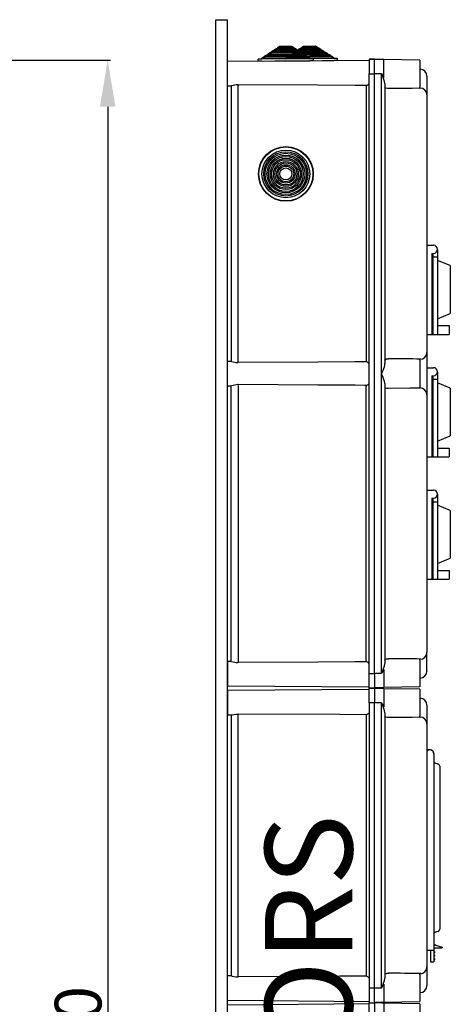
# Model space of a CAD drawing. Extents: x -264 to -46, y -44 to 321.
# Drawn here: x -120 to -46, y 152 to 321 of the extents above; entities that cross this region are included whole.
import ezdxf

# ---------------------------------------------------------------- set-up
doc = ezdxf.new("R2010")
doc.units = 0
doc.header["$MEASUREMENT"] = 0
doc.layers.get('0').update_dxf_attribs({"linetype": 'CONTINUOUS'})
doc.layers.get('DEFPOINTS').update_dxf_attribs({"linetype": 'CONTINUOUS'})
doc.layers.add('COTES', color=2, linetype='CONTINUOUS')
doc.styles.add('ROMANS', font='ARIAL.TTF')
doc.dimstyles.get("Standard").update_dxf_attribs({"dimtxt": 4.5, "dimasz": 5, "dimexe": 0.18, "dimexo": 0.0625, "dimgap": 1, "dimtad": 1, "dimdec": 1, "dimzin": 0, "dimdsep": 46, "dimtxsty": 'ROMANS', "dimcen": 1, "dimclrd": 256, "dimclre": 256, "dimclrt": 256, "dimadec": 0, "dimazin": 0, "dimtfac": 1, "dimtdec": 1, "dimtofl": 0, "dimtmove": 0, "dimatfit": 3, "dimfxl": 1, "dimtolj": 1, "dimtzin": 0, "dimarcsym": 0})

# ---------------------------------------------------------------- blocks, each defined once
blk = doc.blocks.new('*D43')
at = {"lineweight": -2, "ltscale": 5}
for p, q in [((-136.61, 314.52), (-104.28, 314.52)), ((-104.78, 306.52), (-104.78, -19.67)), ((-128.12, -27.67), (-104.28, -27.67))]:
    blk.add_line(p, q, dxfattribs=at)
at = {"ltscale": 5}
for points in [[(-106.11, 306.52), (-103.45, 306.52), (-104.78, 314.52)], [(-106.11, -19.67), (-103.45, -19.67), (-104.78, -27.67)]]:
    blk.add_solid(points, dxfattribs=at)
at = {"layer": 'DEFPOINTS', "color": 0, "ltscale": 5}
for p in [(-137.23, 314.52), (-128.75, -27.67), (-104.78, -27.67)]:
    blk.add_point(p, dxfattribs=at)
at = {"ltscale": 5, "insert": (-109.87, 143.42), "char_height": 8, "attachment_point": 5, "rotation": 90, "style": 'ROMANS'}
blk.add_mtext('\\A1;1710', dxfattribs=at)
blk = doc.blocks.new('perfil')
at = {"linetype": 'Continuous'}
for p, q in [((-0.00001, 363.16703), (1.99999, 363.16703)), ((0, 7.32428), (0, 363.16703)), ((2, 7.32428), (1.99998, 363.16703)), ((26.30002, 356.18477), (2.00002, 355.97271)), ((2.00002, 351.81254), (2.00002, 355.97271)), ((27.20002, 356.39263), (26.30002, 356.39263)), ((26.30002, 356.39263), (26.30002, 353.89262)), ((26.30003, 356.39264), (27.20003, 356.39264)), ((27.20002, 353.89262), (27.20002, 356.39263)), ((28.41573, 356.31079), (27.20002, 356.34263)), ((28.7864, 356.30109), (28.41573, 356.31079)), ((35.00002, 356.19262), (28.7864, 356.30109)), ((28.7864, 353.19502), (28.7864, 356.30109)), ((35.00002, 356.19262), (35.00002, 351.59262)), ((26.30002, 250.89262), (26.30002, 353.89262)), ((26.30002, 353.89262), (27.20002, 353.89262)), ((27.20002, 250.89262), (27.20002, 353.89262)), ((28.41573, 353.89262), (27.20002, 353.89262)), ((28.41573, 250.99262), (28.41573, 353.79262)), ((36.20002, 353.46339), (36.20002, 353.44515)), ((36.20002, 353.44515), (36.20002, 350.2407)), ((2.00002, 351.81254), (2.67753, 351.80663)), ((2.60002, 351.8073), (2.60002, 304.47794)), ((3.78954, 304.46115), (3.78954, 351.8241)), ((25.78769, 351.70678), (25.78769, 304.57847)), ((29.00002, 352.17258), (29.00002, 304.11266)), ((35.00002, 351.3984), (35.00002, 351.59478)), ((35.00002, 351.43197), (35.02096, 351.43161)), ((36.20002, 350.22009), (36.20002, 306.06515)), ((36.20002, 306.06515), (36.20002, 306.04455)), ((36.20002, 306.04455), (36.20002, 298.7407)), ((2.67753, 304.47862), (2.00002, 304.4727)), ((2.00002, 300.31254), (2.00002, 304.4727)), ((35.00002, 304.69046), (35.00002, 304.88685)), ((35.00002, 304.85327), (35.02096, 304.85363)), ((35.00002, 304.69262), (35.00002, 300.09262)), ((2.00002, 300.31254), (2.67753, 300.30663)), ((2.60002, 252.97794), (2.60002, 300.3073)), ((3.78954, 300.32409), (3.78954, 252.96114)), ((25.78769, 253.07847), (25.78769, 300.20677)), ((29.00002, 300.67258), (29.00002, 252.61266)), ((35.00002, 299.8984), (35.00002, 300.09478)), ((35.00002, 299.93197), (35.02096, 299.93161)), ((36.20002, 298.7407), (36.20002, 298.72009)), ((36.20002, 298.72009), (36.20002, 254.56515)), ((36.20002, 251.3401), (36.20002, 254.54454)), ((2.67753, 252.97861), (2.00002, 252.9727)), ((2.00002, 252.9727), (2.00002, 248.81253)), ((35.00002, 253.19046), (35.00002, 253.38684)), ((35.00002, 253.35327), (35.02096, 253.35363)), ((35.00002, 253.19262), (35.00002, 248.59262)), ((26.30002, 248.39262), (26.30002, 250.89262)), ((26.30002, 250.89262), (27.20002, 250.89262)), ((27.20002, 250.89262), (27.20002, 248.39262)), ((28.41573, 250.89262), (27.20002, 250.89262)), ((28.7864, 251.59023), (28.7864, 248.48416)), ((36.20002, 251.34009), (36.20002, 251.32185)), ((2.00002, 248.81253), (26.30002, 248.60047)), ((35.00003, 248.59267), (28.78641, 248.48421)), ((26.30002, 248.18476), (1.99999, 247.9727)), ((1.99999, 247.9727), (1.99999, 245.89262)), ((26.30002, 248.39262), (27.20002, 248.39262)), ((26.30002, 248.39262), (27.20002, 248.39262)), ((26.30002, 245.89262), (26.30002, 248.39262)), ((27.20003, 248.39264), (26.30003, 248.39264)), ((28.41573, 248.4745), (27.20002, 248.44267)), ((27.20002, 248.39262), (27.20002, 245.89262)), ((28.41573, 248.31078), (27.20002, 248.34262)), ((28.78641, 248.48421), (28.41573, 248.4745)), ((28.78641, 248.30107), (28.41573, 248.31078)), ((28.78641, 248.30107), (28.78641, 245.195)), ((35.00003, 248.19262), (28.78641, 248.30107)), ((35.00003, 248.19262), (35.00003, 243.59261)), ((1.99999, 245.89262), (1.99999, 243.81253)), ((26.30002, 245.89262), (26.30002, 196.89256)), ((27.20002, 245.89262), (26.30002, 245.89262)), ((27.20002, 196.89256), (27.20002, 245.89262)), ((28.41573, 245.89262), (27.20002, 245.89262)), ((28.41573, 196.89256), (28.41573, 245.89262)), ((35.00003, 246.66356), (35.02097, 246.6632)), ((35.00003, 245.59111), (35.02097, 245.59106)), ((35.02097, 245.79156), (35.02097, 246.6632)), ((35.02097, 245.59106), (35.02097, 245.67041)), ((35.02097, 243.60569), (35.02097, 245.59106)), ((36.20003, 245.46338), (36.20003, 245.44514)), ((36.20003, 245.46338), (36.20003, 245.44514)), ((36.20003, 245.44514), (36.20003, 242.21337)), ((36.20003, 245.44514), (36.20003, 242.24069)), ((1.99999, 243.81253), (2.67754, 243.80662)), ((2.59999, 243.80729), (2.59999, 198.97788)), ((3.78952, 198.83133), (3.78952, 243.95385)), ((25.78769, 243.82913), (25.78769, 198.95604)), ((29.00002, 244.17257), (29.00002, 198.6126)), ((35.00003, 243.39839), (35.00003, 243.59477)), ((35.00003, 243.43196), (35.02097, 243.4316)), ((36.20003, 242.24069), (36.20003, 242.22008)), ((36.20003, 242.22008), (36.20003, 200.56509)), ((36.21253, 241.71682), (36.20003, 241.71682)), ((36.20003, 237.94314), (36.88063, 237.78011)), ((36.20003, 237.4534), (36.20003, 205.4036)), ((37.39403, 237.1036), (37.39403, 205.4036)), ((38.39403, 234.98806), (38.39403, 234.7829)), ((38.39403, 234.7829), (38.39403, 207.2243)), ((38.39403, 207.2243), (38.39403, 207.01914)), ((36.20003, 205.4036), (36.20003, 203.4036)), ((37.39403, 205.4036), (37.39403, 203.4036)), ((36.20003, 203.4036), (37.39403, 203.4036)), ((36.79403, 203.4036), (36.79403, 202.0036)), ((37.39403, 204.1536), (37.43403, 204.1536)), ((38.74403, 203.7536), (37.39403, 203.7536)), ((37.39403, 203.4036), (37.39403, 202.0036)), ((37.44403, 203.2036), (37.39403, 203.2036)), ((37.44403, 203.1036), (37.39403, 203.1036)), ((37.44403, 203.0036), (37.39403, 203.0036)), ((37.44403, 202.9036), (37.39403, 202.9036)), ((37.43403, 204.1536), (37.43403, 204.4536)), ((37.44403, 203.1036), (37.44403, 203.2036)), ((37.44403, 203.0036), (37.44403, 203.1036)), ((37.49403, 203.1036), (37.44403, 203.1036)), ((37.44403, 202.9036), (37.44403, 203.0036)), ((37.49403, 203.0036), (37.44403, 203.0036)), ((37.49403, 203.1536), (37.49403, 203.1036)), ((37.49403, 203.1036), (37.49403, 203.0036)), ((37.49403, 203.0036), (37.49403, 202.9536)), ((38.79403, 203.90908), (38.79403, 203.8036)), ((36.79403, 202.0036), (36.79403, 201.4036)), ((36.79403, 201.4036), (37.39403, 201.4036)), ((37.44403, 202.6036), (37.39403, 202.6036)), ((37.44403, 202.5036), (37.39403, 202.5036)), ((37.44403, 202.4036), (37.39403, 202.4036)), ((37.44403, 202.3036), (37.39403, 202.3036)), ((37.39403, 202.0036), (37.39403, 201.4036)), ((37.44403, 202.0036), (37.39403, 202.0036)), ((37.44403, 201.9036), (37.39403, 201.9036)), ((37.44403, 201.8036), (37.39403, 201.8036)), ((37.44403, 201.7036), (37.39403, 201.7036)), ((37.44403, 202.5036), (37.44403, 202.6036)), ((37.44403, 202.4036), (37.44403, 202.5036)), ((37.49403, 202.5036), (37.44403, 202.5036)), ((37.44403, 202.3036), (37.44403, 202.4036)), ((37.49403, 202.4036), (37.44403, 202.4036)), ((37.44403, 201.9036), (37.44403, 202.0036)), ((37.44403, 201.8036), (37.44403, 201.9036)), ((37.49403, 201.9036), (37.44403, 201.9036)), ((37.49403, 201.8036), (37.44403, 201.8036)), ((37.44403, 201.7036), (37.44403, 201.8036)), ((37.49403, 202.5536), (37.49403, 202.5036)), ((37.49403, 202.5036), (37.49403, 202.4036)), ((37.49403, 202.4036), (37.49403, 202.3536)), ((37.49403, 201.9536), (37.49403, 201.9036)), ((37.49403, 201.9036), (37.49403, 201.8036)), ((37.49403, 201.8036), (37.49403, 201.7536)), ((36.20003, 200.5718), (36.20003, 197.34004)), ((36.20003, 200.54449), (36.20003, 197.34004)), ((2.67754, 198.97856), (1.99999, 198.97264)), ((1.99999, 196.89256), (1.99999, 198.97264)), ((35.00003, 199.1904), (35.00003, 199.38679)), ((35.00003, 199.35321), (35.02097, 199.35358)), ((35.00003, 199.19256), (35.00003, 194.59256)), ((1.99999, 194.81247), (1.99999, 196.89256)), ((27.20002, 196.89256), (26.30002, 196.89256)), ((26.30002, 196.89256), (26.30002, 194.39256)), ((26.30002, 196.89256), (26.30002, 194.39256)), ((27.20002, 194.39256), (27.20002, 196.89256)), ((27.20002, 194.39256), (27.20002, 196.89256)), ((28.41573, 196.89256), (27.20002, 196.89256)), ((28.78641, 197.59017), (28.78641, 194.4841)), ((36.20003, 197.34004), (36.20003, 197.3218)), ((36.20003, 197.34004), (36.20003, 197.3218)), ((1.99999, 194.81247), (26.30002, 194.60041)), ((28.41573, 194.4744), (27.20002, 194.44256)), ((28.41573, 194.4744), (27.20002, 194.44256)), ((28.41573, 194.4744), (28.78641, 194.4841)), ((28.41573, 194.4744), (28.78641, 194.4841)), ((28.78641, 194.4841), (35.00003, 194.59256)), ((26.30002, 194.18471), (1.99999, 193.97264)), ((26.30002, 194.39256), (27.20002, 194.39256)), ((26.30002, 194.39256), (27.20002, 194.39256)), ((26.30002, 191.89256), (26.30002, 194.39256)), ((26.30002, 194.39256), (27.20002, 194.39256)), ((27.20002, 194.39256), (27.20002, 191.89256)), ((28.41573, 194.31073), (27.20002, 194.34256)), ((28.78641, 194.30102), (28.41573, 194.31073)), ((28.78641, 194.30102), (28.78641, 191.19494)), ((35.00003, 194.19256), (28.78641, 194.30102)), ((35.00003, 194.19256), (35.00003, 189.59256))]:
    blk.add_line(p, q, dxfattribs=at)
at = {"ltscale": 5}
for p, q in [((10.61427, 358.40797), (10.91912, 358.61064)), ((10.61427, 358.40797), (13.29537, 358.43137)), ((10.61567, 358.24798), (10.61427, 358.40797)), ((10.91912, 358.61064), (12.98704, 358.62869)), ((12.98704, 358.62869), (13.29537, 358.43137)), ((13.29537, 358.43137), (13.29677, 358.27138)), ((14.73889, 358.44397), (15.04374, 358.64663)), ((14.73889, 358.44397), (17.41999, 358.46736)), ((14.74029, 358.28397), (14.73889, 358.44397)), ((15.04374, 358.64663), (17.11166, 358.66468)), ((17.11166, 358.66468), (17.41999, 358.46736)), ((17.41999, 358.46736), (17.42139, 358.30737)), ((7.87069, 356.58396), (8.17553, 356.78663)), ((8.17553, 356.78663), (8.4208, 356.78877)), ((8.4194, 356.94876), (8.72425, 357.15143)), ((8.4194, 356.94876), (15.51537, 357.01069)), ((8.4208, 356.78877), (8.4194, 356.94876)), ((8.4208, 356.78877), (15.51677, 356.85069)), ((8.72425, 357.15143), (8.96952, 357.15357)), ((8.96812, 357.31357), (9.27297, 357.51623)), ((8.96812, 357.31357), (14.96037, 357.36586)), ((8.96952, 357.15357), (8.96812, 357.31357)), ((8.96952, 357.15357), (14.96177, 357.20586)), ((9.27297, 357.51623), (9.51824, 357.51837)), ((9.51684, 357.67837), (9.82168, 357.88104)), ((9.51684, 357.67837), (14.40537, 357.72103)), ((9.51824, 357.51837), (9.51684, 357.67837)), ((9.51824, 357.51837), (14.40677, 357.56103)), ((9.82168, 357.88104), (10.06695, 357.88318)), ((10.06556, 358.04317), (10.3704, 358.24584)), ((10.06556, 358.04317), (13.85037, 358.0762)), ((10.06695, 357.88318), (10.06556, 358.04317)), ((10.06695, 357.88318), (13.85177, 357.91621)), ((10.3704, 358.24584), (10.61567, 358.24798)), ((10.61567, 358.24798), (13.29677, 358.27138)), ((12.54402, 356.98476), (19.63999, 357.04668)), ((12.54542, 356.82476), (19.64139, 356.88669)), ((13.09274, 357.34956), (19.08499, 357.40185)), ((13.09414, 357.18957), (19.08639, 357.24186)), ((13.29677, 358.27138), (13.54204, 358.27352)), ((13.54204, 358.27352), (13.85037, 358.0762)), ((13.64146, 357.71436), (18.52999, 357.75702)), ((13.64285, 357.55437), (18.53139, 357.59703)), ((13.85037, 358.0762), (13.85177, 357.91621)), ((13.85177, 357.91621), (14.09704, 357.91835)), ((13.9463, 357.91703), (14.19157, 357.91917)), ((14.09704, 357.91835), (14.40537, 357.72103)), ((14.19017, 358.07916), (14.49502, 358.28183)), ((14.19017, 358.07916), (17.97499, 358.11219)), ((14.19157, 357.91917), (14.19017, 358.07916)), ((14.19157, 357.91917), (17.97639, 357.9522)), ((14.40537, 357.72103), (14.40677, 357.56103)), ((14.40677, 357.56103), (14.65204, 357.56318)), ((14.49502, 358.28183), (14.74029, 358.28397)), ((14.65204, 357.56318), (14.96037, 357.36586)), ((14.74029, 358.28397), (17.42139, 358.30737)), ((14.96037, 357.36586), (14.96177, 357.20586)), ((14.96177, 357.20586), (15.20704, 357.208)), ((15.20704, 357.208), (15.51537, 357.01069)), ((15.51537, 357.01069), (15.51677, 356.85069)), ((15.51677, 356.85069), (15.76204, 356.85283)), ((15.76204, 356.85283), (16.07038, 356.65552)), ((17.42139, 358.30737), (17.66666, 358.30951)), ((17.66666, 358.30951), (17.97499, 358.11219)), ((17.97499, 358.11219), (17.97639, 357.9522)), ((17.97639, 357.9522), (18.22166, 357.95434)), ((18.22166, 357.95434), (18.52999, 357.75702)), ((18.52999, 357.75702), (18.53139, 357.59703)), ((18.53139, 357.59703), (18.77666, 357.59917)), ((18.77666, 357.59917), (19.08499, 357.40185)), ((19.08499, 357.40185), (19.08639, 357.24186)), ((19.08639, 357.24186), (19.33166, 357.244)), ((19.33166, 357.244), (19.63999, 357.04668)), ((19.63999, 357.04668), (19.64139, 356.88669)), ((19.64139, 356.88669), (19.88666, 356.88883)), ((19.88666, 356.88883), (20.19499, 356.69151)), ((7.2756, 356.01875), (7.27263, 356.35873)), ((7.81558, 356.02346), (7.2756, 356.01875)), ((7.3321, 356.41925), (7.87208, 356.42397)), ((7.81558, 356.02346), (16.13526, 356.09606)), ((7.87069, 356.58396), (16.07038, 356.65552)), ((7.87208, 356.42397), (7.87069, 356.58396)), ((7.87208, 356.42397), (16.07177, 356.49552)), ((11.94019, 356.05945), (20.25988, 356.13206)), ((11.99531, 356.61996), (20.19499, 356.69151)), ((11.9967, 356.45996), (20.19639, 356.53152)), ((16.07038, 356.65552), (16.07177, 356.49552)), ((16.07177, 356.49552), (16.61175, 356.50024)), ((16.67524, 356.10078), (16.13526, 356.09606)), ((16.67227, 356.44076), (16.67524, 356.10078)), ((20.19499, 356.69151), (20.19639, 356.53152)), ((20.19639, 356.53152), (20.73637, 356.53623)), ((20.79986, 356.13677), (20.25988, 356.13206)), ((20.79689, 356.47676), (20.79986, 356.13677)), ((36.20002, 324.43153), (37.32096, 324.43153)), ((37.02096, 323.03153), (37.02096, 309.13153)), ((37.02096, 323.03153), (37.32096, 323.03153)), ((37.22096, 323.03153), (37.22096, 309.13153)), ((38.02096, 323.73153), (38.02096, 309.13153)), ((37.22096, 322.43153), (38.02096, 322.43153)), ((40.22096, 320.93153), (38.02096, 321.83153)), ((40.22096, 320.93153), (40.22096, 312.73153)), ((38.02096, 311.83153), (40.22096, 312.73153)), ((38.02096, 310.63153), (40.02096, 310.63153)), ((40.02096, 310.63153), (40.02096, 309.13153)), ((36.20002, 309.13153), (40.02096, 309.13153)), ((36.20002, 303.41806), (37.32096, 303.41806)), ((38.02096, 302.71806), (38.02096, 288.11806)), ((37.02096, 302.01806), (37.02096, 288.11806)), ((37.02096, 302.01806), (37.32096, 302.01806)), ((37.22096, 302.01806), (37.22096, 288.11806)), ((37.22096, 301.41806), (38.02096, 301.41806)), ((40.22096, 299.91806), (38.02096, 300.81806)), ((40.22096, 299.91806), (40.22096, 291.71806)), ((38.02096, 290.81806), (40.22096, 291.71806)), ((38.02096, 289.61806), (40.02096, 289.61806)), ((40.02096, 289.61806), (40.02096, 288.11806)), ((36.20002, 288.11806), (40.02096, 288.11806)), ((36.20002, 282.40459), (37.32096, 282.40459)), ((37.02096, 281.00459), (37.02096, 267.10459)), ((37.02096, 281.00459), (37.32096, 281.00459)), ((37.22096, 281.00459), (37.22096, 267.10459)), ((38.02096, 281.70459), (38.02096, 267.10459)), ((37.22096, 280.40459), (38.02096, 280.40459)), ((40.22096, 278.90459), (38.02096, 279.80459)), ((40.22096, 278.90459), (40.22096, 270.70459)), ((38.02096, 269.80459), (40.22096, 270.70459)), ((36.20002, 267.10459), (40.02096, 267.10459)), ((38.02096, 268.60459), (40.02096, 268.60459)), ((40.02096, 268.60459), (40.02096, 267.10459))]:
    blk.add_line(p, q, dxfattribs=at)
at = {"linetype": 'Continuous'}
for points in [[(28.41573, 353.89262), (28.41769, 353.88868), (28.52591, 353.67019)], [(28.52591, 353.67019), (28.54484, 353.63237), (28.62336, 353.48323), (28.70298, 353.33641), (28.74291, 353.26391), (28.7652, 353.22463), (28.77501, 353.20829), (28.77994, 353.20067), (28.78257, 353.19703), (28.78352, 353.19586), (28.78421, 353.19508), (28.78472, 353.19459), (28.78511, 353.19427), (28.78553, 353.19402), (28.78572, 353.19394), (28.78593, 353.19393), (28.78606, 353.19397), (28.78616, 353.19404), (28.78626, 353.19418), (28.78636, 353.19448), (28.7864, 353.19502)], [(29.00002, 352.17258), (28.94005, 352.56513), (28.71192, 353.21761), (28.53337, 353.65105), (28.52591, 353.67019)], [(25.89309, 351.88194), (25.49311, 351.88409), (23.89319, 351.89274), (17.4935, 351.92765), (3.78954, 352.0043)], [(29.58955, 351.33243), (29.50411, 351.33405), (29.36674, 351.3462), (29.16019, 351.39664), (29.0434, 351.46767), (29.00002, 351.56308)], [(35.00002, 351.3984), (33.6866, 351.3771), (32.36694, 351.36092), (29.58955, 351.33243)], [(25.89309, 304.40331), (25.49311, 304.40115), (23.89319, 304.39251), (17.4935, 304.35759), (3.78954, 304.28094)], [(29.00002, 304.72216), (29.00267, 304.7471), (29.07911, 304.84683), (29.24159, 304.91481), (29.40927, 304.94419), (29.53087, 304.95216), (29.58955, 304.95282)], [(29.00002, 300.67258), (28.94005, 301.06513), (28.71192, 301.71761), (28.53337, 302.15105), (28.4745, 302.33145), (28.46982, 302.42266), (28.51335, 302.58192), (28.78383, 303.24959), (28.89777, 303.57276), (28.97702, 303.88456), (29.00002, 304.11266)], [(25.89309, 300.38193), (25.49311, 300.38409), (23.89319, 300.39273), (17.4935, 300.42765), (3.78954, 300.5043)], [(29.58955, 299.83242), (29.45164, 299.83721), (29.3103, 299.85525), (29.12541, 299.91188), (29.02763, 299.98567), (29.00002, 300.06308)], [(35.00002, 299.8984), (33.25939, 299.87153), (29.58955, 299.83242)], [(25.89309, 252.90331), (25.49311, 252.90115), (23.89319, 252.8925), (17.4935, 252.85759), (3.78954, 252.78094)], [(28.52591, 251.11506), (28.53337, 251.13419), (28.71192, 251.56763), (28.94005, 252.22011), (29.00002, 252.61266)], [(29.00002, 253.22216), (29.00267, 253.2471), (29.07911, 253.34683), (29.24159, 253.4148), (29.40927, 253.44418), (29.53087, 253.45215), (29.58955, 253.45282)], [(28.52591, 251.11506), (28.41769, 250.89655), (28.41573, 250.89262)], [(28.7864, 251.59023), (28.78639, 251.59055), (28.78629, 251.591), (28.78621, 251.59114), (28.7861, 251.59125), (28.78598, 251.5913), (28.78586, 251.59132), (28.78565, 251.59128), (28.78516, 251.59101), (28.78357, 251.58944), (28.77843, 251.58231), (28.76039, 251.5523), (28.69216, 251.42902), (28.52591, 251.11506)], [(28.41573, 245.89262), (28.41769, 245.88868), (28.52591, 245.67018)], [(28.52591, 245.67018), (28.54484, 245.63236), (28.62337, 245.48322), (28.70298, 245.3364), (28.74291, 245.2639), (28.76521, 245.22463), (28.77501, 245.20827), (28.77995, 245.20066), (28.78257, 245.19702), (28.78352, 245.19585), (28.78422, 245.19507), (28.78473, 245.19457), (28.78511, 245.19426), (28.78553, 245.194), (28.78573, 245.19394), (28.78594, 245.19392), (28.78606, 245.19395), (28.78616, 245.19402), (28.78626, 245.19417), (28.78636, 245.19447), (28.78641, 245.195)], [(29.00002, 244.17257), (28.94006, 244.56512), (28.71193, 245.2176), (28.53338, 245.65104), (28.52591, 245.67018)], [(2.67757, 243.80991), (2.80982, 243.82348), (3.06074, 243.87453), (3.41205, 243.93216), (3.78952, 243.95385)], [(25.78769, 243.82913), (21.2522, 243.85422), (3.78952, 243.95385)], [(29.58955, 243.33241), (29.50411, 243.33404), (29.36674, 243.34619), (29.1602, 243.39663), (29.04341, 243.46766), (29.00002, 243.56307)], [(35.00003, 243.39839), (33.68661, 243.37709), (32.36694, 243.3609), (29.58955, 243.33241)], [(37.67042, 235.51379), (37.92539, 235.43095), (38.11764, 235.36848)], [(38.11764, 206.63871), (37.87135, 206.55869), (37.67042, 206.4934)], [(2.67757, 198.97527), (2.80982, 198.96169), (3.06074, 198.91064), (3.41205, 198.85301), (3.78952, 198.83133)], [(25.78769, 198.95604), (21.2522, 198.93096), (3.78952, 198.83133)], [(28.52591, 197.115), (28.53338, 197.13414), (28.71193, 197.56757), (28.94006, 198.22005), (29.00002, 198.6126)], [(29.00002, 199.2221), (29.00267, 199.24704), (29.07912, 199.34677), (29.24159, 199.41474), (29.40928, 199.44413), (29.53087, 199.45209), (29.58955, 199.45276)], [(28.52591, 197.115), (28.41769, 196.89649), (28.41573, 196.89256)], [(28.78641, 197.59017), (28.78639, 197.59049), (28.78629, 197.59095), (28.78622, 197.59108), (28.7861, 197.5912), (28.78599, 197.59125), (28.78586, 197.59126), (28.78565, 197.59122), (28.78516, 197.59095), (28.78357, 197.58939), (28.77843, 197.58226), (28.7604, 197.55224), (28.69216, 197.42895), (28.52591, 197.115)]]:
    blk.add_lwpolyline(points, dxfattribs=at)
at = {"ltscale": 5}
for radius in [4.7, 4.64, 4.1, 3.7934, 3.54812, 3.24152, 2.99624, 2.68964, 2.44436, 2.13776, 1.89248, 1.58588, 1.3406, 1.034]:
    blk.add_circle((12.00003, 336.68163), radius, dxfattribs=at)
for centre, radius, start, end in [((7.33263, 356.35926), 0.06, 90.4999965, 180.4999965), ((16.61227, 356.44024), 0.06, 0.4999965, 90.4999965), ((20.73689, 356.47623), 0.06, 0.4999965, 90.4999965), ((37.32096, 323.73153), 0.7, 270, 90), ((37.32096, 302.71806), 0.7, 270, 90), ((37.32096, 281.70459), 0.7, 270, 90)]:
    blk.add_arc(centre, radius, start, end, dxfattribs=at)
at = {"linetype": 'Continuous'}
for centre, radius, start, end in [((35.00002, 353.46339), 1.2, 0, 89), ((7.66945, 326.94678), 25.35932, 98.8481482, 101.3526075), ((5.94573, 351.91854), 2.15825, 177.7226498, 182.5079431), ((25.98611, 351.70662), 0.19847, 117.9506799, 179.9553234), ((24.82025, 353.89228), 2.2787, 298.0870415, 310.4958845), ((35.00524, 350.23573), 1.19599, 0.2380557, 89.2467103), ((35.00525, 306.04951), 1.19598, 270.7529259, 359.7622618), ((7.67163, 329.35091), 25.37194, 258.6480862, 261.1513185), ((5.94572, 304.36671), 2.15824, 177.4920559, 182.2773849), ((25.98611, 304.57863), 0.19847, 180.0450952, 242.0481077), ((24.81999, 302.39259), 2.27915, 49.5053613, 61.9117464), ((27.03396, -145.86017), 450.82024, 88.967342, 89.6752025), ((7.67347, 275.42364), 25.38279, 98.8490698, 101.3512301), ((5.94571, 300.41854), 2.15823, 177.7226407, 182.5079853), ((25.98612, 300.20661), 0.19847, 117.9524986, 179.9546956), ((24.81987, 302.3928), 2.27934, 298.089108, 310.4944635), ((35.00524, 298.73573), 1.19598, 0.2379205, 89.2469794), ((35.00524, 254.54951), 1.19598, 270.7531149, 359.7620406), ((7.67347, 277.8616), 25.38279, 258.6487699, 261.1509302), ((5.94571, 252.8667), 2.15823, 177.4920147, 182.2773593), ((25.98611, 253.07862), 0.19846, 180.0440637, 242.0486992), ((24.81978, 250.89229), 2.27951, 49.5061084, 61.9105014), ((27.03433, -197.3369), 450.79696, 88.9673383, 89.6752337), ((35.00002, 251.32185), 1.2, 271, 0), ((35.00003, 245.46338), 1.2, 0, 89), ((24.81983, 245.89286), 2.27941, 295.1259678, 310.4942578), ((35.00525, 242.23572), 1.19598, 0.2378631, 89.2470598), ((36.50003, 237.4534), 0.3, 119.0124724, 180), ((36.69403, 237.1036), 0.7, 0, 119.0124724), ((36.69403, 237.1036), 0.70178, 355.9229698, 74.5795297), ((37.79403, 235.89421), 0.4, 180, 252), ((37.99403, 234.98806), 0.4, 0, 72), ((37.79403, 206.11298), 0.4, 108, 180), ((37.99403, 207.01913), 0.4, 288, 0), ((39.11859, 206.936), 3.00001, 235.8391448, 262.9459218), ((37.44403, 203.1536), 0.05, 0, 90), ((37.44403, 202.9536), 0.05, 270, 0), ((38.74403, 203.8036), 0.05, 270.0001987, 0.0006551), ((38.74403, 203.90908), 0.05, 0.0001824, 82.9465174), ((37.44403, 202.5536), 0.05, 0, 90), ((37.44403, 202.3536), 0.05, 270, 0), ((37.44403, 201.9536), 0.05, 0, 90), ((37.44403, 201.7536), 0.05, 270, 0), ((35.00525, 200.54946), 1.19599, 270.7532897, 359.7619443), ((24.82058, 196.89348), 2.27804, 49.500945, 64.8781144), ((27.02507, -252.09807), 451.55811, 88.9679559, 89.6746053), ((35.00003, 197.3218), 1.2, 271, 0)]:
    blk.add_arc(centre, radius, start, end, dxfattribs=at)
at = {"layer": 'COTES', "insert": (17.85819, 186.32793), "char_height": 15, "width": 97.8940243, "attachment_point": 5, "rotation": 90, "style": 'ROMANS'}
blk.add_mtext('CAHORS', dxfattribs=at)
blk = doc.blocks.new('alçat')
at = {"ltscale": 5}
dim = blk.add_linear_dim(base=(157.01293, 15.02944), p1=(124.55948, 357.22291), p2=(133.04438, 15.02944), angle=90, text='1710', dimstyle='Standard', override={"dimtxt": 8, "dimasz": 8, "dimexe": 0.5, "dimexo": 0.625, "dimgap": 1, "dimtad": 1, "dimtih": 0, "dimdec": 3, "dimlfac": 10, "dimtxsty": 'ROMANS', "dimcen": 0}, dxfattribs=at)
dim.commit()
dim.dimension.update_dxf_attribs({"geometry": '*D43', "text_midpoint": (151.92834, 186.12618), "insert": (261.79349, 42.70332)})

msp = doc.modelspace()

# ---------------------------------------------------------------- block references
for name, p in [('alçat', (-261.79, -42.7)), ('perfil', (-86.21, -41.7))]:
    msp.add_blockref(name, p)

doc.saveas('drawing.dxf')
